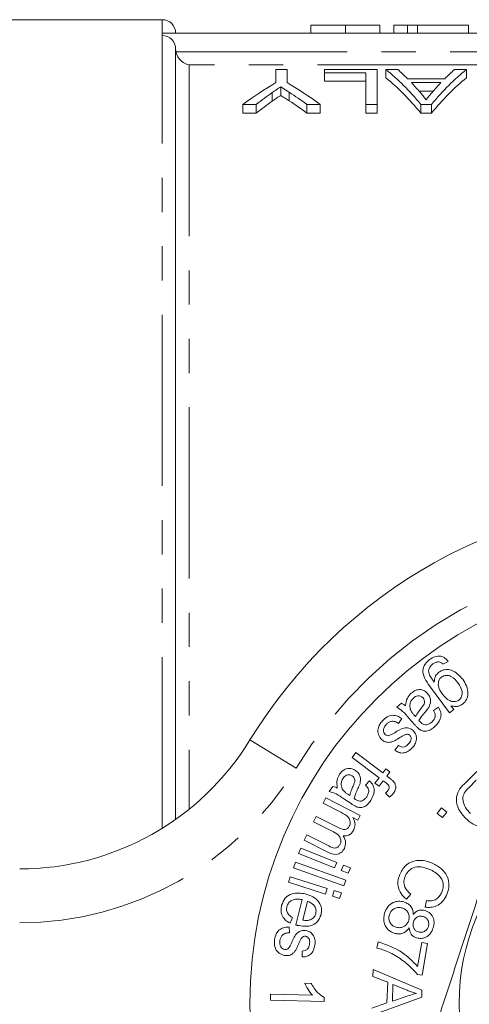
# Model space of a CAD drawing. Units: millimetres. Extents: x 143 to 263, y 74 to 288.
# Drawn here: x 172 to 188, y 111 to 147 of the extents above; entities that cross this region are included whole.
import ezdxf

# ---------------------------------------------------------------- set-up
doc = ezdxf.new("R2010")
doc.units = ezdxf.units.MM
doc.linetypes.add('PHANTOM', pattern=[12.7, 6.35, -1.27, 1.27, -1.27, 1.27, -1.27])

msp = doc.modelspace()

# ---------------------------------------------------------------- linework, layer by layer
at = {"color": 7, "linetype": 'Continuous', "lineweight": 15}
for p, q in [((176.96, 147.19), (169.46, 147.19)), ((182.467, 146.99), (182.467, 146.69)), ((183.749, 146.99), (183.749, 146.69)), ((185.031, 146.99), (185.031, 146.69)), ((185.544, 146.99), (185.544, 146.69)), ((186.056, 146.99), (185.544, 146.99)), ((186.056, 146.99), (186.056, 146.69)), ((186.415, 146.99), (186.056, 146.99)), ((186.415, 146.99), (186.415, 146.69)), ((188.313, 146.99), (186.415, 146.99)), ((188.313, 146.99), (188.313, 146.69)), ((176.96, 146.607), (176.96, 146.69)), ((215.46, 146.69), (176.96, 146.69)), ((177.46, 117.527), (177.46, 146.098)), ((181.178, 145.34), (181.178, 144.855)), ((181.588, 145.34), (181.178, 145.34)), ((181.588, 144.855), (181.588, 145.34)), ((182.973, 145.34), (182.973, 145.217)), ((184.922, 145.34), (182.973, 145.34)), ((182.973, 145.217), (184.511, 145.217)), ((182.973, 145.217), (182.973, 144.906)), ((184.511, 145.217), (184.511, 144.046)), ((184.922, 144.046), (184.922, 145.34)), ((185.691, 145.34), (185.252, 145.34)), ((185.252, 145.34), (185.252, 145.03)), ((187.428, 144.997), (186.056, 144.997)), ((188.231, 145.34), (187.793, 145.34)), ((188.231, 145.34), (188.231, 145.03)), ((181.354, 144.699), (181.354, 144.383)), ((184.511, 144.906), (182.973, 144.906)), ((186.193, 144.856), (187.291, 144.856)), ((187.006, 144.542), (186.478, 144.542)), ((179.947, 144.046), (180.442, 144.046)), ((179.947, 144.046), (179.947, 143.724)), ((180.442, 144.046), (180.442, 143.724)), ((182.325, 144.046), (182.819, 144.046)), ((182.325, 144.046), (182.325, 143.724)), ((182.819, 144.046), (182.819, 143.724)), ((184.511, 144.046), (184.922, 144.046)), ((184.511, 144.046), (184.511, 143.724)), ((184.922, 144.046), (184.922, 143.724)), ((186.548, 144.046), (186.935, 144.046)), ((186.548, 144.046), (186.548, 143.724)), ((186.935, 144.046), (186.935, 143.724)), ((180.442, 143.724), (179.947, 143.724)), ((182.819, 143.724), (182.325, 143.724)), ((184.922, 143.724), (184.511, 143.724)), ((186.935, 143.724), (186.548, 143.724)), ((187.557, 123.385), (187.365, 123.287)), ((187.601, 121.485), (186.865, 122.484)), ((185.651, 121.688), (185.823, 121.84)), ((187.017, 121.568), (187.199, 121.686)), ((187.661, 121.743), (187.763, 121.604)), ((185.835, 121.274), (185.712, 121.09)), ((186.319, 121.039), (186.104, 121.282)), ((186.289, 121.407), (186.349, 121.341)), ((187.763, 121.604), (187.601, 121.485)), ((185.587, 120.09), (185.711, 120.269)), ((184.006, 119.829), (184.139, 120.003)), ((184.999, 119.075), (184.006, 119.829)), ((184.139, 120.003), (185.132, 119.25)), ((184.846, 118.873), (184.999, 119.075)), ((185.132, 119.25), (185.249, 119.405)), ((185.249, 119.405), (185.4, 119.291)), ((185.4, 119.291), (185.282, 119.136)), ((185.282, 119.136), (185.404, 119.043)), ((188.148, 118.838), (188.617, 119.308)), ((183.153, 118.561), (183.278, 118.751)), ((184.495, 118.799), (184.639, 118.959)), ((184.996, 118.759), (184.846, 118.873)), ((185.15, 118.961), (184.996, 118.759)), ((185.255, 118.88), (185.15, 118.961)), ((188.599, 118.982), (188.321, 118.704)), ((183.838, 118.458), (183.913, 118.408)), ((185.382, 118.348), (185.233, 118.503)), ((182.92, 118.126), (183.019, 118.322)), ((183.582, 117.791), (182.92, 118.126)), ((183.019, 118.322), (184.296, 117.677)), ((183.963, 118.111), (183.692, 118.289)), ((182.573, 117.438), (182.672, 117.634)), ((182.672, 117.634), (183.501, 117.215)), ((184.296, 117.677), (184.207, 117.501)), ((187.147, 117.751), (187.305, 117.954)), ((187.35, 117.593), (187.147, 117.751)), ((187.305, 117.954), (187.508, 117.796)), ((187.508, 117.796), (187.35, 117.593)), ((183.314, 117.064), (182.573, 117.438)), ((184.207, 117.501), (184.028, 117.592)), ((182.227, 116.754), (182.326, 116.949)), ((182.326, 116.949), (183.13, 116.543)), ((183.104, 116.312), (182.227, 116.754)), ((182.017, 116.261), (182.098, 116.464)), ((183.347, 115.729), (182.017, 116.261)), ((182.098, 116.464), (183.428, 115.932)), ((181.821, 115.734), (181.895, 115.941)), ((181.895, 115.941), (183.767, 115.271)), ((183.428, 115.932), (183.347, 115.729)), ((183.593, 115.631), (183.674, 115.833)), ((183.674, 115.833), (183.933, 115.73)), ((183.693, 115.064), (181.821, 115.734)), ((183.852, 115.527), (183.593, 115.631)), ((183.933, 115.73), (183.852, 115.527)), ((181.642, 115.193), (181.709, 115.402)), ((183.012, 114.758), (181.642, 115.193)), ((181.709, 115.402), (183.078, 114.967)), ((183.767, 115.271), (183.693, 115.064)), ((183.078, 114.967), (183.012, 114.758)), ((183.266, 114.677), (183.332, 114.887)), ((183.533, 114.592), (183.266, 114.677)), ((183.332, 114.887), (183.599, 114.802)), ((183.599, 114.802), (183.533, 114.592)), ((186.168, 114.757), (186.01, 114.563)), ((181.916, 113.613), (182.149, 114.555)), ((182.341, 114.495), (182.167, 113.79)), ((186.702, 114.274), (186.752, 114.514)), ((181.785, 113.887), (181.7, 113.673)), ((181.669, 113.538), (181.673, 113.318)), ((184.919, 112.754), (184.958, 112.984)), ((186.425, 112.073), (186.58, 112.962)), ((186.58, 112.962), (186.794, 112.925)), ((186.794, 112.925), (186.589, 111.75)), ((182.142, 112.427), (182.143, 112.644)), ((184.771, 111.705), (184.78, 111.962)), ((184.78, 111.962), (186.584, 111.193)), ((186.589, 111.75), (186.416, 111.78)), ((182.248, 111.45), (182.484, 111.444)), ((185.318, 111.485), (184.771, 111.705)), ((185.29, 110.719), (185.318, 111.485)), ((185.512, 111.407), (185.49, 110.787)), ((186.042, 111.187), (185.512, 111.407)), ((180.975, 110.825), (180.98, 111.044)), ((180.98, 111.044), (182.531, 111.006)), ((186.584, 111.193), (186.575, 110.932)), ((182.965, 110.777), (180.975, 110.825)), ((182.968, 110.918), (182.965, 110.777)), ((186.575, 110.932), (184.718, 110.25)), ((184.728, 110.526), (185.29, 110.719)), ((185.49, 110.787), (186.003, 110.96))]:
    msp.add_line(p, q, dxfattribs=at)
at = {"color": 8, "linetype": 'PHANTOM', "lineweight": 0}
for p, q in [((176.96, 146.69), (176.96, 147.19)), ((176.96, 117.196), (176.96, 146.607)), ((177.469, 146.003), (214.951, 146.003)), ((177.96, 145.512), (177.96, 117.905)), ((214.46, 145.512), (177.96, 145.512)), ((181.037, 144.485), (181.037, 144.167)), ((181.67, 144.499), (181.67, 144.181)), ((181.921, 119.429), (180.214, 120.473))]:
    msp.add_line(p, q, dxfattribs=at)
at = {"color": 7, "linetype": 'Continuous', "lineweight": 15}
for radius in [16, 8.25]:
    msp.add_circle((196.21, 110.69), radius, dxfattribs=at)
for centre, radius, start, end in [((176.96, 146.69), 0.5, 0, 90), ((196.21, 110.69), 18.75, 31.449, 148.551), ((171.683, 125.69), 10, 270, 328.551)]:
    msp.add_arc(centre, radius, start, end, dxfattribs=at)
at = {"color": 8, "linetype": 'PHANTOM', "lineweight": 0}
for centre, radius, start, end in [((196.21, 110.69), 16.75, 31.449, 148.551), ((171.683, 125.69), 12, 270, 328.551)]:
    msp.add_arc(centre, radius, start, end, dxfattribs=at)
at = {"color": 7, "linetype": 'Continuous', "lineweight": 15}
for centre, major_axis, ratio, start_param, end_param in [((182.337, 110.69), (0, 35.8), 0.323918, 5.911562, 6.029062), ((182.337, 110.69), (0, 35.5), 0.323918, 5.908266, 6.026867), ((183.019, 110.69), (0, 35.8), 0.296875, 5.99337, 6.029062), ((191.146, 110.69), (0, 35.8), 0.323918, 0.254123, 0.371623), ((191.146, 110.69), (0, 35.5), 0.323918, 0.256319, 0.374919), ((190.465, 110.69), (0, 35.8), 0.296875, 0.254123, 0.289816), ((186.888, 110.69), (0, 35.8), 0.533889, 0.303367, 0.371623), ((175.878, 110.69), (0, 35.8), 0.533889, 5.911562, 5.979819), ((183.01, 110.69), (0, 35.8), 0.29771, 5.949012, 5.979889), ((190.471, 110.69), (0, 35.8), 0.297455, 0.303296, 0.335714), ((186.959, 110.69), (0, 35.8), 0.50135, 0.336259, 0.371623), ((175.392, 110.69), (0, 35.8), 0.53329, 5.911562, 5.948111), ((186.959, 110.69), (0, 35.5), 0.50135, 0.339215, 0.374919), ((175.392, 110.69), (0, 35.5), 0.53329, 5.908266, 5.945167)]:
    msp.add_ellipse(centre, major_axis=major_axis, ratio=ratio, start_param=start_param, end_param=end_param, dxfattribs=at)
for points, knots in [([(183.749, 146.99), (183.697, 146.99), (183.596, 146.99), (183.449, 146.99), (183.31, 146.99), (183.18, 146.99), (183.06, 146.99), (182.954, 146.99), (182.861, 146.99), (182.783, 146.99), (182.715, 146.99), (182.655, 146.99), (182.6, 146.99), (182.561, 146.99), (182.534, 146.99), (182.515, 146.99), (182.5, 146.99), (182.488, 146.99), (182.479, 146.99), (182.471, 146.99), (182.468, 146.99), (182.467, 146.99), (182.467, 146.99)], [0, 0, 0, 0, 0.056724, 0.111437, 0.164368, 0.216435, 0.267641, 0.31736, 0.367473, 0.41821, 0.471404, 0.527966, 0.588061, 0.652134, 0.686345, 0.723264, 0.76261, 0.804739, 0.84943, 0.896711, 0.94689, 1, 1, 1, 1]), ([(185.031, 146.99), (185.03, 146.99), (185.029, 146.99), (185.023, 146.99), (185.012, 146.99), (184.996, 146.99), (184.976, 146.99), (184.951, 146.99), (184.923, 146.99), (184.889, 146.99), (184.851, 146.99), (184.809, 146.99), (184.761, 146.99), (184.711, 146.99), (184.654, 146.99), (184.596, 146.99), (184.531, 146.99), (184.462, 146.99), (184.389, 146.99), (184.311, 146.99), (184.229, 146.99), (184.141, 146.99), (184.049, 146.99), (183.953, 146.99), (183.853, 146.99), (183.784, 146.99), (183.749, 146.99)], [0, 0, 0, 0, 0.063114, 0.123615, 0.180974, 0.235261, 0.287101, 0.336031, 0.382382, 0.426334, 0.468211, 0.50825, 0.546628, 0.58365, 0.618994, 0.653583, 0.687156, 0.720422, 0.75323, 0.78626, 0.819504, 0.853545, 0.888308, 0.923996, 0.96135, 1, 1, 1, 1]), ([(176.96, 146.607), (177.093, 146.607), (177.223, 146.551), (177.407, 146.362), (177.46, 146.231), (177.46, 146.098)], [0, 0, 0, 0, 0.5, 0.5, 1, 1, 1, 1]), ([(177.469, 146.003), (177.496, 145.86), (177.577, 145.742), (177.757, 145.581), (177.859, 145.532), (177.96, 145.512)], [0, 0, 0, 0, 0.5, 0.5, 1, 1, 1, 1]), ([(181.037, 144.485), (181.09, 144.522), (181.142, 144.558), (181.195, 144.594), (181.222, 144.611), (181.248, 144.629), (181.275, 144.647), (181.301, 144.664), (181.328, 144.682), (181.354, 144.699)], [0, 0, 0, 0, 0.0003688011, 0.0003688011, 0.0003688011, 0.0005532134, 0.0005532134, 0.0005532134, 0.0007376289, 0.0007376289, 0.0007376289, 0.0007376289]), ([(181.354, 144.699), (181.381, 144.683), (181.407, 144.666), (181.433, 144.65), (181.472, 144.625), (181.512, 144.6), (181.551, 144.575), (181.591, 144.55), (181.63, 144.525), (181.67, 144.499)], [0, 0, 0, 0, 0.0001747031, 0.0001747031, 0.0001747031, 0.0004367657, 0.0004367657, 0.0004367657, 0.0006988377, 0.0006988377, 0.0006988377, 0.0006988377]), ([(181.354, 144.383), (181.328, 144.365), (181.301, 144.348), (181.275, 144.33), (181.235, 144.304), (181.195, 144.277), (181.156, 144.249), (181.116, 144.222), (181.076, 144.195), (181.037, 144.167)], [0, 0, 0, 0, 0.0001845464, 0.0001845464, 0.0001845464, 0.000461377, 0.000461377, 0.000461377, 0.0007382199, 0.0007382199, 0.0007382199, 0.0007382199]), ([(181.67, 144.181), (181.617, 144.216), (181.564, 144.25), (181.512, 144.283), (181.485, 144.3), (181.459, 144.317), (181.433, 144.333), (181.407, 144.35), (181.381, 144.367), (181.354, 144.383)], [0, 0, 0, 0, 0.0003496787, 0.0003496787, 0.0003496787, 0.0005245276, 0.0005245276, 0.0005245276, 0.0006993791, 0.0006993791, 0.0006993791, 0.0006993791]), ([(186.742, 144.222), (186.703, 144.272), (186.664, 144.321), (186.625, 144.368), (186.605, 144.392), (186.585, 144.416), (186.565, 144.44), (186.545, 144.463), (186.525, 144.486), (186.506, 144.51)], [0, 0, 0, 0, 0.0004394883, 0.0004394883, 0.0004394883, 0.0006592645, 0.0006592645, 0.0006592645, 0.0008790462, 0.0008790462, 0.0008790462, 0.0008790462]), ([(186.963, 144.491), (186.945, 144.47), (186.926, 144.448), (186.908, 144.426), (186.88, 144.393), (186.852, 144.359), (186.825, 144.325), (186.797, 144.291), (186.77, 144.257), (186.742, 144.222)], [0, 0, 0, 0, 0.0002054439, 0.0002054439, 0.0002054439, 0.0005136304, 0.0005136304, 0.0005136304, 0.0008218373, 0.0008218373, 0.0008218373, 0.0008218373]), ([(186.865, 122.484), (186.803, 122.569), (186.68, 122.736), (186.588, 123.027), (186.683, 123.295), (186.809, 123.403), (186.871, 123.457)], [0, 0, 0, 0, 0.281896, 0.559929, 0.779518, 1, 1, 1, 1]), ([(186.871, 123.457), (186.933, 123.496), (187.057, 123.575), (187.269, 123.6), (187.449, 123.521), (187.521, 123.43), (187.557, 123.385)], [0, 0, 0, 0, 0.280705, 0.559979, 0.779332, 1, 1, 1, 1]), ([(186.992, 123.295), (186.958, 123.267), (186.889, 123.211), (186.833, 123.097), (186.832, 122.981), (186.855, 122.915), (186.866, 122.882)], [0, 0, 0, 0, 0.280489, 0.559389, 0.77952, 1, 1, 1, 1]), ([(187.211, 123.372), (187.166, 123.368), (187.087, 123.36), (187.021, 123.315), (186.992, 123.295)], [0, 0, 0, 0, 0.558606, 1, 1, 1, 1]), ([(187.365, 123.287), (187.34, 123.311), (187.297, 123.354), (187.237, 123.367), (187.211, 123.372)], [0, 0, 0, 0, 0.5608205, 1, 1, 1, 1]), ([(187.214, 122.985), (187.269, 123.018), (187.379, 123.086), (187.577, 123.093), (187.843, 123.002), (187.99, 122.842), (188.094, 122.73)], [0, 0, 0, 0, 0.187085, 0.373774, 0.561149, 1, 1, 1, 1]), ([(186.866, 122.882), (186.896, 122.832), (186.949, 122.742), (187.012, 122.658), (187.039, 122.622)], [0, 0, 0, 0, 0.559693, 1, 1, 1, 1]), ([(187.039, 122.622), (187.048, 122.702), (187.063, 122.845), (187.168, 122.942), (187.214, 122.985)], [0, 0, 0, 0, 0.5595661, 1, 1, 1, 1]), ([(187.318, 122.81), (187.295, 122.791), (187.249, 122.751), (187.194, 122.643), (187.177, 122.425), (187.281, 122.272), (187.349, 122.17)], [0, 0, 0, 0, 0.125581, 0.251122, 0.500724, 1, 1, 1, 1]), ([(187.923, 122.583), (187.846, 122.68), (187.73, 122.826), (187.516, 122.88), (187.395, 122.859), (187.343, 122.826), (187.318, 122.81)], [0, 0, 0, 0, 0.499543, 0.748997, 0.874453, 1, 1, 1, 1]), ([(188.094, 122.73), (188.146, 122.648), (188.25, 122.484), (188.31, 122.214), (188.256, 121.959), (188.142, 121.854), (188.086, 121.801)], [0, 0, 0, 0, 0.280995, 0.561017, 0.780526, 1, 1, 1, 1]), ([(186.191, 122.211), (186.242, 122.25), (186.343, 122.329), (186.528, 122.354), (186.688, 122.302), (186.76, 122.232), (186.797, 122.197)], [0, 0, 0, 0, 0.280611, 0.559373, 0.779466, 1, 1, 1, 1]), ([(187.953, 121.954), (187.975, 121.973), (188.02, 122.012), (188.072, 122.119), (188.087, 122.331), (187.989, 122.482), (187.923, 122.583)], [0, 0, 0, 0, 0.12557, 0.251084, 0.501009, 1, 1, 1, 1]), ([(185.974, 121.736), (185.988, 121.838), (186.013, 122.019), (186.137, 122.152), (186.191, 122.211)], [0, 0, 0, 0, 0.559947, 1, 1, 1, 1]), ([(186.279, 122.033), (186.249, 122.002), (186.189, 121.94), (186.126, 121.793), (186.143, 121.682), (186.154, 121.614)], [0, 0, 0, 0, 0.281181, 0.562082, 1, 1, 1, 1]), ([(186.626, 122.036), (186.598, 122.061), (186.543, 122.109), (186.435, 122.12), (186.346, 122.087), (186.301, 122.051), (186.279, 122.033)], [0, 0, 0, 0, 0.279452, 0.558491, 0.778908, 1, 1, 1, 1]), ([(186.557, 121.648), (186.613, 121.713), (186.691, 121.803), (186.682, 121.957), (186.644, 122.01), (186.626, 122.036)], [0, 0, 0, 0, 0.559495, 0.779583, 1, 1, 1, 1]), ([(186.797, 122.197), (186.827, 122.154), (186.889, 122.07), (186.926, 121.879), (186.87, 121.754), (186.836, 121.678)], [0, 0, 0, 0, 0.2807868, 0.5614356, 1, 1, 1, 1]), ([(187.349, 122.17), (187.428, 122.076), (187.545, 121.935), (187.757, 121.888), (187.877, 121.907), (187.928, 121.938), (187.953, 121.954)], [0, 0, 0, 0, 0.498935, 0.748875, 0.874427, 1, 1, 1, 1]), ([(186.104, 121.282), (186.031, 121.372), (185.901, 121.531), (185.727, 121.64), (185.651, 121.688)], [0, 0, 0, 0, 0.561989, 1, 1, 1, 1]), ([(185.823, 121.84), (185.853, 121.824), (185.907, 121.795), (185.953, 121.754), (185.974, 121.736)], [0, 0, 0, 0, 0.5597646, 1, 1, 1, 1]), ([(186.349, 121.341), (186.383, 121.401), (186.444, 121.51), (186.522, 121.606), (186.557, 121.648)], [0, 0, 0, 0, 0.559656, 1, 1, 1, 1]), ([(186.836, 121.678), (186.814, 121.648), (186.776, 121.594), (186.733, 121.543), (186.714, 121.521)], [0, 0, 0, 0, 0.559925, 1, 1, 1, 1]), ([(187.199, 121.686), (187.236, 121.618), (187.308, 121.483), (187.279, 121.197), (187.141, 121.054), (187.056, 120.966)], [0, 0, 0, 0, 0.281335, 0.560154, 1, 1, 1, 1]), ([(188.086, 121.801), (188.05, 121.779), (187.98, 121.734), (187.83, 121.704), (187.725, 121.728), (187.661, 121.743)], [0, 0, 0, 0, 0.2803904, 0.560607, 1, 1, 1, 1]), ([(185.12, 121.185), (185.174, 121.237), (185.282, 121.341), (185.491, 121.405), (185.684, 121.365), (185.784, 121.304), (185.835, 121.274)], [0, 0, 0, 0, 0.280705, 0.559162, 0.779221, 1, 1, 1, 1]), ([(186.154, 121.614), (186.174, 121.572), (186.211, 121.497), (186.265, 121.435), (186.289, 121.407)], [0, 0, 0, 0, 0.559357, 1, 1, 1, 1]), ([(186.714, 121.521), (186.665, 121.464), (186.577, 121.362), (186.507, 121.248), (186.476, 121.198)], [0, 0, 0, 0, 0.560181, 1, 1, 1, 1]), ([(186.946, 121.138), (186.979, 121.169), (187.045, 121.231), (187.104, 121.393), (187.05, 121.501), (187.017, 121.568)], [0, 0, 0, 0, 0.281867, 0.560391, 1, 1, 1, 1]), ([(185.088, 120.494), (185.043, 120.551), (184.952, 120.666), (184.945, 120.878), (185.011, 121.054), (185.084, 121.141), (185.12, 121.185)], [0, 0, 0, 0, 0.279315, 0.558239, 0.77896, 1, 1, 1, 1]), ([(185.265, 121.049), (185.239, 121.019), (185.188, 120.96), (185.153, 120.853), (185.166, 120.749), (185.206, 120.701), (185.225, 120.677)], [0, 0, 0, 0, 0.280941, 0.559985, 0.780218, 1, 1, 1, 1]), ([(185.712, 121.09), (185.673, 121.115), (185.593, 121.165), (185.457, 121.174), (185.345, 121.125), (185.292, 121.075), (185.265, 121.049)], [0, 0, 0, 0, 0.280429, 0.559396, 0.779317, 1, 1, 1, 1]), ([(185.578, 120.742), (185.685, 120.812), (185.819, 120.899), (186.006, 120.93), (186.133, 120.914), (186.21, 120.857), (186.262, 120.82)], [0, 0, 0, 0, 0.500963, 0.626174, 0.751388, 1, 1, 1, 1]), ([(186.477, 120.878), (186.446, 120.907), (186.391, 120.958), (186.341, 121.014), (186.319, 121.039)], [0, 0, 0, 0, 0.559807, 1, 1, 1, 1]), ([(186.476, 121.198), (186.484, 121.189), (186.498, 121.173), (186.511, 121.157), (186.517, 121.149)], [0, 0, 0, 0, 0.56001, 1, 1, 1, 1]), ([(187.056, 120.966), (187.01, 120.927), (186.917, 120.851), (186.757, 120.788), (186.596, 120.798), (186.517, 120.851), (186.477, 120.878)], [0, 0, 0, 0, 0.280958, 0.560857, 0.779805, 1, 1, 1, 1]), ([(186.517, 121.149), (186.546, 121.118), (186.598, 121.062), (186.671, 121.042), (186.703, 121.034)], [0, 0, 0, 0, 0.561897, 1, 1, 1, 1]), ([(186.703, 121.034), (186.754, 121.041), (186.845, 121.054), (186.915, 121.112), (186.946, 121.138)], [0, 0, 0, 0, 0.557655, 1, 1, 1, 1]), ([(185.772, 120.568), (185.652, 120.486), (185.485, 120.373), (185.22, 120.388), (185.132, 120.458), (185.088, 120.494)], [0, 0, 0, 0, 0.560933, 0.780051, 1, 1, 1, 1]), ([(185.225, 120.677), (185.249, 120.659), (185.29, 120.628), (185.341, 120.633), (185.363, 120.635)], [0, 0, 0, 0, 0.559204, 1, 1, 1, 1]), ([(185.363, 120.635), (185.405, 120.651), (185.48, 120.681), (185.548, 120.723), (185.578, 120.742)], [0, 0, 0, 0, 0.559318, 1, 1, 1, 1]), ([(185.951, 120.667), (185.917, 120.649), (185.857, 120.617), (185.798, 120.583), (185.772, 120.568)], [0, 0, 0, 0, 0.559947, 1, 1, 1, 1]), ([(186.056, 120.684), (186.036, 120.685), (186, 120.686), (185.966, 120.673), (185.951, 120.667)], [0, 0, 0, 0, 0.559167, 1, 1, 1, 1]), ([(186.136, 120.646), (186.122, 120.656), (186.099, 120.675), (186.069, 120.681), (186.056, 120.684)], [0, 0, 0, 0, 0.559297, 1, 1, 1, 1]), ([(186.076, 120.314), (186.119, 120.363), (186.184, 120.436), (186.188, 120.55), (186.167, 120.61), (186.146, 120.634), (186.136, 120.646)], [0, 0, 0, 0, 0.499129, 0.748635, 0.874426, 1, 1, 1, 1]), ([(186.262, 120.82), (186.305, 120.767), (186.382, 120.672), (186.385, 120.551), (186.387, 120.498)], [0, 0, 0, 0, 0.559024, 1, 1, 1, 1]), ([(186.232, 120.189), (186.182, 120.143), (186.083, 120.05), (185.901, 119.975), (185.722, 120.003), (185.632, 120.061), (185.587, 120.09)], [0, 0, 0, 0, 0.280697, 0.560168, 0.779322, 1, 1, 1, 1]), ([(185.711, 120.269), (185.744, 120.249), (185.81, 120.209), (185.922, 120.208), (186.011, 120.252), (186.054, 120.294), (186.076, 120.314)], [0, 0, 0, 0, 0.280026, 0.55892, 0.779208, 1, 1, 1, 1]), ([(186.387, 120.498), (186.37, 120.433), (186.342, 120.319), (186.265, 120.229), (186.232, 120.189)], [0, 0, 0, 0, 0.558895, 1, 1, 1, 1]), ([(183.45, 118.691), (183.437, 118.792), (183.414, 118.972), (183.499, 119.132), (183.536, 119.202)], [0, 0, 0, 0, 0.559921, 1, 1, 1, 1]), ([(183.536, 119.202), (183.575, 119.253), (183.651, 119.355), (183.821, 119.427), (183.989, 119.418), (184.076, 119.369), (184.12, 119.345)], [0, 0, 0, 0, 0.280588, 0.559394, 0.779466, 1, 1, 1, 1]), ([(183.998, 119.147), (183.965, 119.163), (183.899, 119.196), (183.794, 119.178), (183.716, 119.124), (183.683, 119.077), (183.666, 119.054)], [0, 0, 0, 0, 0.279386, 0.558424, 0.778912, 1, 1, 1, 1]), ([(184.032, 118.757), (184.048, 118.794), (184.081, 118.868), (184.108, 118.981), (184.072, 119.085), (184.023, 119.126), (183.998, 119.147)], [0, 0, 0, 0, 0.281484, 0.560903, 0.780318, 1, 1, 1, 1]), ([(184.12, 119.345), (184.161, 119.313), (184.242, 119.248), (184.327, 119.074), (184.305, 118.94), (184.292, 118.858)], [0, 0, 0, 0, 0.280847, 0.561567, 1, 1, 1, 1]), ([(183.278, 118.751), (183.312, 118.744), (183.371, 118.73), (183.426, 118.703), (183.45, 118.691)], [0, 0, 0, 0, 0.5598099, 1, 1, 1, 1]), ([(183.666, 119.054), (183.645, 119.017), (183.604, 118.941), (183.581, 118.785), (183.627, 118.682), (183.655, 118.62)], [0, 0, 0, 0, 0.281181, 0.562122, 1, 1, 1, 1]), ([(183.913, 118.408), (183.929, 118.475), (183.96, 118.595), (184.01, 118.707), (184.032, 118.757)], [0, 0, 0, 0, 0.559678, 1, 1, 1, 1]), ([(184.292, 118.858), (184.279, 118.823), (184.257, 118.761), (184.228, 118.702), (184.216, 118.676)], [0, 0, 0, 0, 0.55988, 1, 1, 1, 1]), ([(184.538, 118.368), (184.561, 118.407), (184.608, 118.483), (184.623, 118.653), (184.543, 118.744), (184.495, 118.799)], [0, 0, 0, 0, 0.281886, 0.560416, 1, 1, 1, 1]), ([(184.639, 118.959), (184.691, 118.904), (184.795, 118.793), (184.842, 118.511), (184.747, 118.338), (184.688, 118.232)], [0, 0, 0, 0, 0.281316, 0.560176, 1, 1, 1, 1]), ([(185.323, 118.598), (185.335, 118.616), (185.359, 118.65), (185.38, 118.712), (185.354, 118.805), (185.296, 118.849), (185.255, 118.88)], [0, 0, 0, 0, 0.187463, 0.374518, 0.560275, 1, 1, 1, 1]), ([(185.404, 119.043), (185.436, 119.019), (185.494, 118.975), (185.541, 118.919), (185.561, 118.895)], [0, 0, 0, 0, 0.560243, 1, 1, 1, 1]), ([(185.561, 118.895), (185.58, 118.859), (185.617, 118.788), (185.619, 118.638), (185.562, 118.551), (185.526, 118.497)], [0, 0, 0, 0, 0.28027, 0.560405, 1, 1, 1, 1]), ([(188.199, 117.574), (188.11, 117.676), (187.933, 117.88), (187.823, 118.259), (187.931, 118.604), (188.075, 118.76), (188.148, 118.838)], [0, 0, 0, 0, 0.280794, 0.559847, 0.779056, 1, 1, 1, 1]), ([(188.321, 118.704), (188.256, 118.639), (188.14, 118.524), (188.108, 118.364), (188.094, 118.294)], [0, 0, 0, 0, 0.561849, 1, 1, 1, 1]), ([(183.692, 118.289), (183.599, 118.356), (183.433, 118.475), (183.238, 118.535), (183.153, 118.561)], [0, 0, 0, 0, 0.561938, 1, 1, 1, 1]), ([(183.655, 118.62), (183.685, 118.585), (183.739, 118.523), (183.808, 118.478), (183.838, 118.458)], [0, 0, 0, 0, 0.55943, 1, 1, 1, 1]), ([(184.216, 118.676), (184.183, 118.609), (184.126, 118.488), (184.088, 118.361), (184.072, 118.304)], [0, 0, 0, 0, 0.560187, 1, 1, 1, 1]), ([(184.333, 118.205), (184.38, 118.225), (184.463, 118.261), (184.515, 118.336), (184.538, 118.368)], [0, 0, 0, 0, 0.557617, 1, 1, 1, 1]), ([(185.233, 118.503), (185.251, 118.52), (185.283, 118.55), (185.311, 118.584), (185.323, 118.598)], [0, 0, 0, 0, 0.55991, 1, 1, 1, 1]), ([(185.526, 118.497), (185.501, 118.468), (185.457, 118.414), (185.405, 118.369), (185.382, 118.348)], [0, 0, 0, 0, 0.559899, 1, 1, 1, 1]), ([(184.156, 117.998), (184.119, 118.017), (184.053, 118.052), (183.99, 118.093), (183.963, 118.111)], [0, 0, 0, 0, 0.559842, 1, 1, 1, 1]), ([(184.072, 118.304), (184.081, 118.298), (184.099, 118.285), (184.116, 118.274), (184.124, 118.269)], [0, 0, 0, 0, 0.560029, 1, 1, 1, 1]), ([(184.124, 118.269), (184.16, 118.246), (184.224, 118.205), (184.3, 118.205), (184.333, 118.205)], [0, 0, 0, 0, 0.561819, 1, 1, 1, 1]), ([(184.688, 118.232), (184.654, 118.183), (184.584, 118.085), (184.447, 117.984), (184.291, 117.951), (184.201, 117.982), (184.156, 117.998)], [0, 0, 0, 0, 0.28092, 0.560829, 0.779721, 1, 1, 1, 1]), ([(188.094, 118.294), (188.12, 118.178), (188.167, 117.97), (188.314, 117.817), (188.379, 117.749)], [0, 0, 0, 0, 0.5573183, 1, 1, 1, 1]), ([(183.893, 117.275), (183.904, 117.301), (183.926, 117.354), (183.927, 117.441), (183.907, 117.525), (183.815, 117.671), (183.686, 117.738), (183.582, 117.791)], [0, 0, 0, 0, 0.125205, 0.25045, 0.37568, 0.501011, 1, 1, 1, 1]), ([(183.501, 117.215), (183.572, 117.183), (183.66, 117.143), (183.774, 117.157), (183.842, 117.193), (183.873, 117.242), (183.893, 117.275)], [0, 0, 0, 0, 0.4993126, 0.6248744, 0.7503484, 1, 1, 1, 1]), ([(184.028, 117.592), (184.067, 117.508), (184.138, 117.358), (184.083, 117.204), (184.059, 117.136)], [0, 0, 0, 0, 0.559343, 1, 1, 1, 1]), ([(189.601, 117.514), (189.515, 117.25), (189.183, 116.233), (188.585, 114.401), (187.906, 112.318), (187.324, 110.536), (187.007, 109.565), (186.848, 109.077)], [0, 0, 0, 0, 0.095779, 0.36897, 0.648842, 0.823715, 1, 1, 1, 1]), ([(188.936, 117.247), (188.858, 117.249), (188.702, 117.251), (188.441, 117.361), (188.291, 117.493), (188.199, 117.574)], [0, 0, 0, 0, 0.279764, 0.559933, 1, 1, 1, 1]), ([(183.548, 116.59), (183.561, 116.625), (183.589, 116.695), (183.577, 116.809), (183.504, 116.956), (183.393, 117.019), (183.314, 117.064)], [0, 0, 0, 0, 0.186985, 0.373774, 0.560575, 1, 1, 1, 1]), ([(184.059, 117.136), (184.036, 117.097), (183.991, 117.02), (183.888, 116.944), (183.775, 116.912), (183.705, 116.919), (183.67, 116.922)], [0, 0, 0, 0, 0.280248, 0.559544, 0.779671, 1, 1, 1, 1]), ([(183.67, 116.922), (183.713, 116.836), (183.791, 116.683), (183.737, 116.523), (183.713, 116.452)], [0, 0, 0, 0, 0.560147, 1, 1, 1, 1]), ([(183.13, 116.543), (183.203, 116.503), (183.296, 116.454), (183.416, 116.471), (183.49, 116.506), (183.525, 116.557), (183.548, 116.59)], [0, 0, 0, 0, 0.499686, 0.625224, 0.75084, 1, 1, 1, 1]), ([(183.713, 116.452), (183.677, 116.394), (183.606, 116.28), (183.362, 116.197), (183.202, 116.268), (183.104, 116.312)], [0, 0, 0, 0, 0.2807705, 0.5595379, 1, 1, 1, 1]), ([(185.776, 115.512), (185.845, 115.633), (185.98, 115.875), (186.359, 116.023), (186.713, 116), (186.913, 115.923), (187.014, 115.884)], [0, 0, 0, 0, 0.279984, 0.558094, 0.778908, 1, 1, 1, 1]), ([(186.909, 115.657), (186.815, 115.695), (186.628, 115.771), (186.335, 115.781), (186.099, 115.646), (186.015, 115.51), (185.974, 115.442)], [0, 0, 0, 0, 0.2811567, 0.5604526, 0.7800068, 1, 1, 1, 1]), ([(187.014, 115.884), (187.131, 115.818), (187.366, 115.686), (187.571, 115.354), (187.601, 115.002), (187.529, 114.803), (187.493, 114.703)], [0, 0, 0, 0, 0.280442, 0.559467, 0.779577, 1, 1, 1, 1]), ([(186.01, 114.563), (185.937, 114.632), (185.792, 114.768), (185.69, 115.034), (185.691, 115.293), (185.748, 115.439), (185.776, 115.512)], [0, 0, 0, 0, 0.2802336, 0.5595059, 0.7795861, 1, 1, 1, 1]), ([(185.974, 115.442), (185.949, 115.373), (185.899, 115.236), (185.944, 114.967), (186.084, 114.837), (186.168, 114.757)], [0, 0, 0, 0, 0.280889, 0.561157, 1, 1, 1, 1]), ([(187.307, 114.796), (187.341, 114.892), (187.408, 115.084), (187.277, 115.447), (187.049, 115.577), (186.909, 115.657)], [0, 0, 0, 0, 0.280373, 0.559606, 1, 1, 1, 1]), ([(181.386, 114.34), (181.422, 114.437), (181.493, 114.631), (181.829, 114.831), (182.092, 114.79), (182.253, 114.764)], [0, 0, 0, 0, 0.280448, 0.560237, 1, 1, 1, 1]), ([(182.253, 114.764), (182.352, 114.735), (182.549, 114.675), (182.771, 114.483), (182.883, 114.233), (182.86, 114.072), (182.848, 113.991)], [0, 0, 0, 0, 0.280945, 0.56035, 0.780085, 1, 1, 1, 1]), ([(187.493, 114.703), (187.448, 114.624), (187.359, 114.464), (187.145, 114.315), (186.916, 114.254), (186.773, 114.267), (186.702, 114.274)], [0, 0, 0, 0, 0.28011, 0.559453, 0.779574, 1, 1, 1, 1]), ([(186.752, 114.514), (186.815, 114.509), (186.941, 114.499), (187.113, 114.555), (187.236, 114.665), (187.283, 114.753), (187.307, 114.796)], [0, 0, 0, 0, 0.280526, 0.559618, 0.779579, 1, 1, 1, 1]), ([(181.7, 113.673), (181.636, 113.713), (181.507, 113.792), (181.39, 113.973), (181.354, 114.166), (181.375, 114.282), (181.386, 114.34)], [0, 0, 0, 0, 0.28019, 0.55953, 0.779561, 1, 1, 1, 1]), ([(182.149, 114.555), (182.085, 114.565), (181.955, 114.584), (181.774, 114.541), (181.635, 114.437), (181.599, 114.339), (181.58, 114.291)], [0, 0, 0, 0, 0.281027, 0.560649, 0.780372, 1, 1, 1, 1]), ([(182.653, 114.037), (182.66, 114.094), (182.672, 114.21), (182.562, 114.398), (182.425, 114.458), (182.341, 114.495)], [0, 0, 0, 0, 0.279984, 0.5606, 1, 1, 1, 1]), ([(185.202, 114.05), (185.234, 114.131), (185.299, 114.294), (185.497, 114.448), (185.717, 114.509), (185.852, 114.48), (185.919, 114.466)], [0, 0, 0, 0, 0.280293, 0.559544, 0.779668, 1, 1, 1, 1]), ([(185.919, 114.466), (185.974, 114.444), (186.085, 114.402), (186.201, 114.277), (186.259, 114.134), (186.261, 114.041), (186.262, 113.994)], [0, 0, 0, 0, 0.280181, 0.559494, 0.779533, 1, 1, 1, 1]), ([(181.58, 114.291), (181.574, 114.245), (181.56, 114.154), (181.629, 113.997), (181.726, 113.929), (181.785, 113.887)], [0, 0, 0, 0, 0.280133, 0.55979, 1, 1, 1, 1]), ([(182.848, 113.991), (182.81, 113.897), (182.734, 113.708), (182.394, 113.529), (182.137, 113.571), (181.979, 113.596)], [0, 0, 0, 0, 0.279662, 0.559719, 1, 1, 1, 1]), ([(182.451, 113.806), (182.505, 113.836), (182.601, 113.889), (182.637, 113.992), (182.653, 114.037)], [0, 0, 0, 0, 0.559202, 1, 1, 1, 1]), ([(185.558, 113.307), (185.478, 113.342), (185.319, 113.413), (185.19, 113.629), (185.154, 113.851), (185.186, 113.984), (185.202, 114.05)], [0, 0, 0, 0, 0.2793676, 0.5588623, 0.7791915, 1, 1, 1, 1]), ([(185.379, 113.993), (185.368, 113.939), (185.346, 113.83), (185.404, 113.682), (185.502, 113.576), (185.583, 113.544), (185.623, 113.528)], [0, 0, 0, 0, 0.279915, 0.559318, 0.779456, 1, 1, 1, 1]), ([(185.85, 114.244), (185.795, 114.254), (185.685, 114.274), (185.532, 114.218), (185.429, 114.115), (185.396, 114.034), (185.379, 113.993)], [0, 0, 0, 0, 0.2799382, 0.5590196, 0.7794629, 1, 1, 1, 1]), ([(186.095, 113.782), (186.106, 113.836), (186.127, 113.945), (186.068, 114.092), (185.97, 114.196), (185.89, 114.228), (185.85, 114.244)], [0, 0, 0, 0, 0.279773, 0.559234, 0.779494, 1, 1, 1, 1]), ([(186.262, 113.994), (186.293, 114.03), (186.353, 114.101), (186.507, 114.182), (186.628, 114.161), (186.702, 114.149)], [0, 0, 0, 0, 0.281469, 0.562016, 1, 1, 1, 1]), ([(186.702, 114.149), (186.771, 114.118), (186.908, 114.056), (187.017, 113.867), (187.043, 113.675), (187.016, 113.561), (187.002, 113.504)], [0, 0, 0, 0, 0.279217, 0.558636, 0.779041, 1, 1, 1, 1]), ([(181.979, 113.596), (181.967, 113.599), (181.946, 113.605), (181.925, 113.611), (181.916, 113.613)], [0, 0, 0, 0, 0.559991, 1, 1, 1, 1]), ([(182.167, 113.79), (182.221, 113.782), (182.317, 113.768), (182.41, 113.794), (182.451, 113.806)], [0, 0, 0, 0, 0.5607, 1, 1, 1, 1]), ([(185.623, 113.528), (185.679, 113.517), (185.79, 113.495), (185.94, 113.559), (186.047, 113.658), (186.079, 113.741), (186.095, 113.782)], [0, 0, 0, 0, 0.27975, 0.5591877, 0.7794113, 1, 1, 1, 1]), ([(186.27, 113.723), (186.261, 113.68), (186.243, 113.595), (186.286, 113.478), (186.36, 113.393), (186.423, 113.367), (186.455, 113.354)], [0, 0, 0, 0, 0.280024, 0.559478, 0.779658, 1, 1, 1, 1]), ([(186.642, 113.925), (186.598, 113.934), (186.51, 113.952), (186.39, 113.903), (186.307, 113.821), (186.283, 113.755), (186.27, 113.723)], [0, 0, 0, 0, 0.279882, 0.559187, 0.779385, 1, 1, 1, 1]), ([(186.823, 113.556), (186.832, 113.598), (186.85, 113.683), (186.807, 113.799), (186.736, 113.886), (186.673, 113.912), (186.642, 113.925)], [0, 0, 0, 0, 0.279988, 0.559572, 0.779845, 1, 1, 1, 1]), ([(181.127, 113.064), (181.142, 113.138), (181.172, 113.285), (181.311, 113.454), (181.493, 113.528), (181.61, 113.535), (181.669, 113.538)], [0, 0, 0, 0, 0.280721, 0.559086, 0.779189, 1, 1, 1, 1]), ([(181.673, 113.318), (181.626, 113.317), (181.533, 113.313), (181.415, 113.246), (181.348, 113.142), (181.333, 113.07), (181.326, 113.034)], [0, 0, 0, 0, 0.280415, 0.559202, 0.779222, 1, 1, 1, 1]), ([(181.761, 112.957), (181.814, 113.093), (181.888, 113.281), (182.116, 113.414), (182.228, 113.408), (182.284, 113.405)], [0, 0, 0, 0, 0.56067, 0.780083, 1, 1, 1, 1]), ([(182.284, 113.405), (182.35, 113.386), (182.468, 113.353), (182.54, 113.254), (182.572, 113.211)], [0, 0, 0, 0, 0.559229, 1, 1, 1, 1]), ([(186.111, 113.5), (186.074, 113.454), (185.999, 113.362), (185.846, 113.29), (185.694, 113.274), (185.603, 113.296), (185.558, 113.307)], [0, 0, 0, 0, 0.280105, 0.55951, 0.779592, 1, 1, 1, 1]), ([(186.385, 113.133), (186.342, 113.15), (186.257, 113.184), (186.142, 113.31), (186.123, 113.428), (186.111, 113.5)], [0, 0, 0, 0, 0.280759, 0.561099, 1, 1, 1, 1]), ([(187.002, 113.504), (186.974, 113.433), (186.919, 113.292), (186.75, 113.157), (186.561, 113.097), (186.444, 113.121), (186.385, 113.133)], [0, 0, 0, 0, 0.280313, 0.559602, 0.77976, 1, 1, 1, 1]), ([(186.455, 113.354), (186.498, 113.346), (186.585, 113.33), (186.702, 113.38), (186.785, 113.459), (186.811, 113.523), (186.823, 113.556)], [0, 0, 0, 0, 0.279542, 0.559207, 0.779435, 1, 1, 1, 1]), ([(181.496, 112.479), (181.426, 112.501), (181.286, 112.543), (181.158, 112.712), (181.112, 112.894), (181.122, 113.008), (181.127, 113.064)], [0, 0, 0, 0, 0.279286, 0.558279, 0.778978, 1, 1, 1, 1]), ([(181.326, 113.034), (181.321, 112.995), (181.312, 112.917), (181.344, 112.809), (181.416, 112.732), (181.476, 112.714), (181.506, 112.705)], [0, 0, 0, 0, 0.280958, 0.559888, 0.780128, 1, 1, 1, 1]), ([(182.022, 112.924), (181.968, 112.788), (181.894, 112.599), (181.665, 112.465), (181.552, 112.475), (181.496, 112.479)], [0, 0, 0, 0, 0.56072, 0.779904, 1, 1, 1, 1]), ([(181.645, 112.749), (181.669, 112.786), (181.713, 112.853), (181.746, 112.925), (181.761, 112.957)], [0, 0, 0, 0, 0.5593614, 1, 1, 1, 1]), ([(182.113, 113.105), (182.096, 113.072), (182.064, 113.012), (182.034, 112.951), (182.022, 112.924)], [0, 0, 0, 0, 0.5599281, 1, 1, 1, 1]), ([(182.191, 113.178), (182.173, 113.167), (182.143, 113.148), (182.122, 113.118), (182.113, 113.105)], [0, 0, 0, 0, 0.559278, 1, 1, 1, 1]), ([(182.62, 112.871), (182.605, 112.804), (182.576, 112.672), (182.466, 112.508), (182.302, 112.432), (182.195, 112.429), (182.142, 112.427)], [0, 0, 0, 0, 0.280652, 0.560118, 0.779291, 1, 1, 1, 1]), ([(182.143, 112.644), (182.181, 112.646), (182.258, 112.65), (182.351, 112.712), (182.401, 112.798), (182.413, 112.857), (182.419, 112.886)], [0, 0, 0, 0, 0.2800338, 0.5588718, 0.7792517, 1, 1, 1, 1]), ([(182.279, 113.191), (182.262, 113.193), (182.231, 113.195), (182.203, 113.183), (182.191, 113.178)], [0, 0, 0, 0, 0.559863, 1, 1, 1, 1]), ([(182.419, 112.886), (182.427, 112.951), (182.438, 113.047), (182.377, 113.143), (182.325, 113.18), (182.295, 113.188), (182.279, 113.191)], [0, 0, 0, 0, 0.49896, 0.748528, 0.874319, 1, 1, 1, 1]), ([(182.572, 113.211), (182.595, 113.149), (182.637, 113.039), (182.625, 112.922), (182.62, 112.871)], [0, 0, 0, 0, 0.5589151, 1, 1, 1, 1]), ([(184.958, 112.984), (185.272, 112.876), (185.833, 112.683), (186.244, 112.26), (186.425, 112.073)], [0, 0, 0, 0, 0.559405, 1, 1, 1, 1]), ([(181.506, 112.705), (181.535, 112.704), (181.587, 112.702), (181.627, 112.735), (181.645, 112.749)], [0, 0, 0, 0, 0.559186, 1, 1, 1, 1]), ([(185.403, 112.582), (185.315, 112.621), (185.158, 112.691), (184.992, 112.735), (184.919, 112.754)], [0, 0, 0, 0, 0.559909, 1, 1, 1, 1]), ([(186.416, 111.78), (186.25, 111.959), (185.953, 112.279), (185.571, 112.489), (185.403, 112.582)], [0, 0, 0, 0, 0.559584, 1, 1, 1, 1]), ([(182.531, 111.006), (182.467, 111.082), (182.353, 111.218), (182.281, 111.379), (182.248, 111.45)], [0, 0, 0, 0, 0.559739, 1, 1, 1, 1]), ([(182.484, 111.444), (182.552, 111.325), (182.675, 111.112), (182.879, 110.977), (182.968, 110.918)], [0, 0, 0, 0, 0.560306, 1, 1, 1, 1]), ([(186.003, 110.96), (186.074, 110.983), (186.201, 111.025), (186.331, 111.06), (186.387, 111.075)], [0, 0, 0, 0, 0.560018, 1, 1, 1, 1]), ([(186.387, 111.075), (186.322, 111.092), (186.204, 111.123), (186.091, 111.167), (186.042, 111.187)], [0, 0, 0, 0, 0.559971, 1, 1, 1, 1])]:
    msp.add_open_spline(points, degree=3, knots=knots, dxfattribs=at)
msp.add_open_spline([(177.46, 146.098), (177.46, 146.066), (177.463, 146.034), (177.469, 146.003)], degree=3, dxfattribs=at)

doc.saveas('drawing.dxf')
